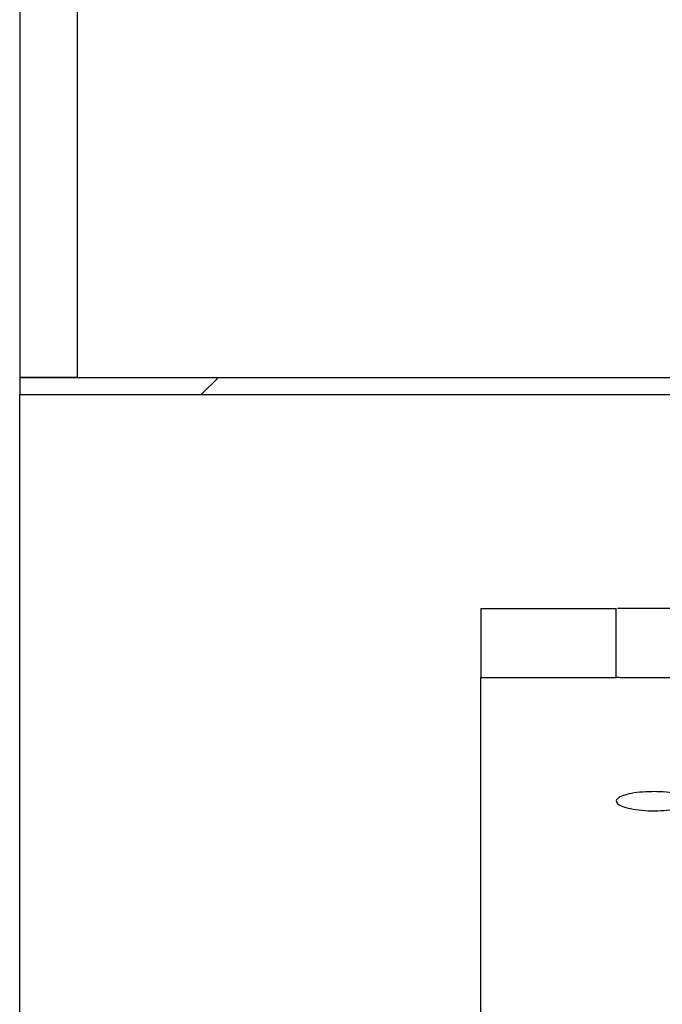
# Model space of a CAD drawing. Units: millimetres. Extents: x 8 to 201, y 4 to 288.
# Drawn here: x 108 to 110, y 245 to 249 of the extents above; entities that cross this region are included whole.
import ezdxf

# ---------------------------------------------------------------- set-up
doc = ezdxf.new("R2010")
doc.units = ezdxf.units.MM
doc.styles.add('SLDTEXTSTYLE0', font='TXT', dxfattribs={"width": 0.7})
doc.dimstyles.new('SLDDIMSTYLE0', dxfattribs={"dimtxt": 2.731911, "dimasz": 2.64, "dimexe": 0, "dimexo": 0.0625, "dimgap": 0.682978, "dimtad": 1, "dimlfac": 40, "dimrnd": 1e-09, "dimzin": 12, "dimdsep": 46, "dimtxsty": 'SLDTEXTSTYLE0', "dimsah": 1, "dimcen": 0.09, "dimadec": 0, "dimazin": 3, "dimtfac": 1, "dimtofl": 0, "dimtmove": 0, "dimatfit": 3, "dimfxl": 0, "dimfrac": 2, "dimtolj": 1, "dimtzin": 12, "dimarcsym": 0})

# ---------------------------------------------------------------- blocks, each defined once
blk = doc.blocks.new('_D_3')
at = {"color": 7, "linetype": 'Continuous', "lineweight": 0}
for p, q in [((107.6259, 248.6079), (107.6259, 260.2758)), ((171.6259, 248.1579), (171.6259, 260.2758)), ((107.6259, 259.2758), (171.6259, 259.2758))]:
    blk.add_line(p, q, dxfattribs=at)
at = {"color": 7, "linetype": 'Continuous', "lineweight": 18}
for points in [[(107.6259, 259.2758), (110.2659, 258.8678), (110.2659, 259.6838)], [(171.6259, 259.2758), (168.9859, 259.6838), (168.9859, 258.8678)]]:
    blk.add_solid(points, dxfattribs=at)
at = {"color": 7, "linetype": 'Continuous', "lineweight": 18, "insert": (136.2667, 262.0043), "char_height": 2.11667, "attachment_point": 1, "style": 'SLDTEXTSTYLE0'}
blk.add_mtext('2560', dxfattribs=at)

msp = doc.modelspace()

# ---------------------------------------------------------------- hatches: boundary and pattern name
at = {"linetype": 'Continuous', "lineweight": 18}
h = msp.add_hatch(dxfattribs=at)
h.set_pattern_fill('ANSI37', angle=3e-322, style=0)
h.paths.add_polyline_path([(107.8759, 247.68287), (107.8759, 251.12037), (107.6259, 251.12037), (107.6259, 247.68287)], flags=0)
h = msp.add_hatch(dxfattribs=at)
h.set_pattern_fill('ANSI37', angle=3e-322, style=0)
h.paths.add_polyline_path([(110.6643, 247.68287), (107.6259, 247.68287), (107.6259, 247.60787), (110.7259, 247.60787), (110.7259, 247.6216)], flags=0)
h = msp.add_hatch(dxfattribs=at)
h.set_pattern_fill('ANSI34', angle=3e-322, style=0)
edge = h.paths.add_edge_path(flags=0)
edge.add_line((109.62682, 246.68086), (109.62682, 246.38086))
edge.add_line((109.62682, 246.38086), (110.21431, 246.38086))
edge.add_spline(control_points=[(110.21431, 246.38086), (110.21431, 246.43086), (110.21431, 246.48086), (110.21431, 246.53086), (110.21431, 246.58086), (110.21431, 246.63086), (110.21431, 246.68086)], knot_values=[0.000072, 0.000072, 0.000072, 0.000072, 0.006072, 0.006072, 0.006072, 0.012072, 0.012072, 0.012072, 0.012072], weights=[1, 1, 1, 1, 1, 1, 1], degree=3, periodic=0)
edge.add_line((110.21431, 246.68086), (109.62682, 246.68086))

# ---------------------------------------------------------------- linework, layer by layer
at = {"color": 7, "linetype": 'Continuous', "lineweight": 25}
for p, q in [((107.6259, 251.12037), (107.6259, 247.68287)), ((107.8759, 251.12037), (107.8759, 247.68287)), ((107.8759, 247.68287), (107.6259, 247.68287)), ((107.6259, 247.68287), (110.6643, 247.68287)), ((107.6259, 247.68287), (107.6259, 247.60787)), ((107.6259, 214.38287), (107.6259, 247.60787)), ((107.6259, 247.60787), (110.7259, 247.60787)), ((109.62682, 246.68086), (110.21431, 246.68086)), ((109.62682, 246.68086), (109.62682, 246.38086)), ((110.21431, 246.38086), (110.21431, 246.68086)), ((109.62682, 234.72243), (109.62682, 246.38086)), ((109.62682, 246.38086), (110.21431, 246.38086))]:
    msp.add_line(p, q, dxfattribs=at)
for points, knots in [([(110.4694, 246.68031), (110.46195, 246.68026), (110.44001, 246.68012), (110.39377, 246.68), (110.33862, 246.68004), (110.28689, 246.68026), (110.24661, 246.68055), (110.22313, 246.68077), (110.22005, 246.6808), (110.21917, 246.68081)], [0, 0, 0, 0, 0.0868928, 0.2558903, 0.4251177, 0.5951697, 0.7648486, 0.9328445, 1, 1, 1, 1]), ([(110.53933, 246.38086), (110.53901, 246.38085), (110.53794, 246.38084), (110.52449, 246.38071), (110.49268, 246.38044), (110.44765, 246.38017), (110.3942, 246.38001), (110.33797, 246.38005), (110.28569, 246.38027), (110.24459, 246.38057), (110.21887, 246.38081), (110.21577, 246.38084), (110.21431, 246.38086)], [0, 0, 0, 0, 0.0434679, 0.1464225, 0.2507012, 0.3570321, 0.4656687, 0.5760562, 0.6874461, 0.7977027, 0.9049403, 1, 1, 1, 1]), ([(110.37682, 245.88654), (110.39544, 245.88608), (110.43267, 245.88517), (110.48218, 245.87798), (110.51898, 245.86735), (110.53918, 245.85416), (110.54081, 245.84012), (110.52462, 245.82666), (110.49265, 245.81518), (110.44766, 245.80689), (110.3942, 245.80288), (110.33795, 245.80384), (110.28575, 245.80983), (110.24437, 245.82006), (110.21883, 245.83308), (110.21132, 245.84718), (110.22221, 245.86074), (110.24953, 245.87253), (110.29083, 245.88131), (110.33572, 245.8859), (110.36527, 245.88636), (110.37682, 245.88654)], [0, 0, 0, 0, 0.05535981, 0.11073405, 0.16572044, 0.21876699, 0.27156096, 0.32305347, 0.37520823, 0.42838939, 0.48272372, 0.53793383, 0.59364525, 0.64878983, 0.70242446, 0.75505513, 0.80716113, 0.85876227, 0.91182743, 0.96554315, 1, 1, 1, 1])]:
    msp.add_open_spline(points, degree=3, knots=knots, dxfattribs=at)

# ---------------------------------------------------------------- dimensions: what is measured, and where the dimension line sits
at = {"color": 7, "linetype": 'Continuous', "lineweight": 18}
dim = msp.add_linear_dim(base=(171.6259, 259.27577), p1=(107.6259, 247.60787), p2=(171.6259, 247.15787), dimstyle='SLDDIMSTYLE0', dxfattribs=at)
dim.commit()
dim.dimension.update_dxf_attribs({"geometry": '_D_3', "text_midpoint": (139.6259, 259.27577), "dimtype": 160})

doc.saveas('drawing.dxf')
